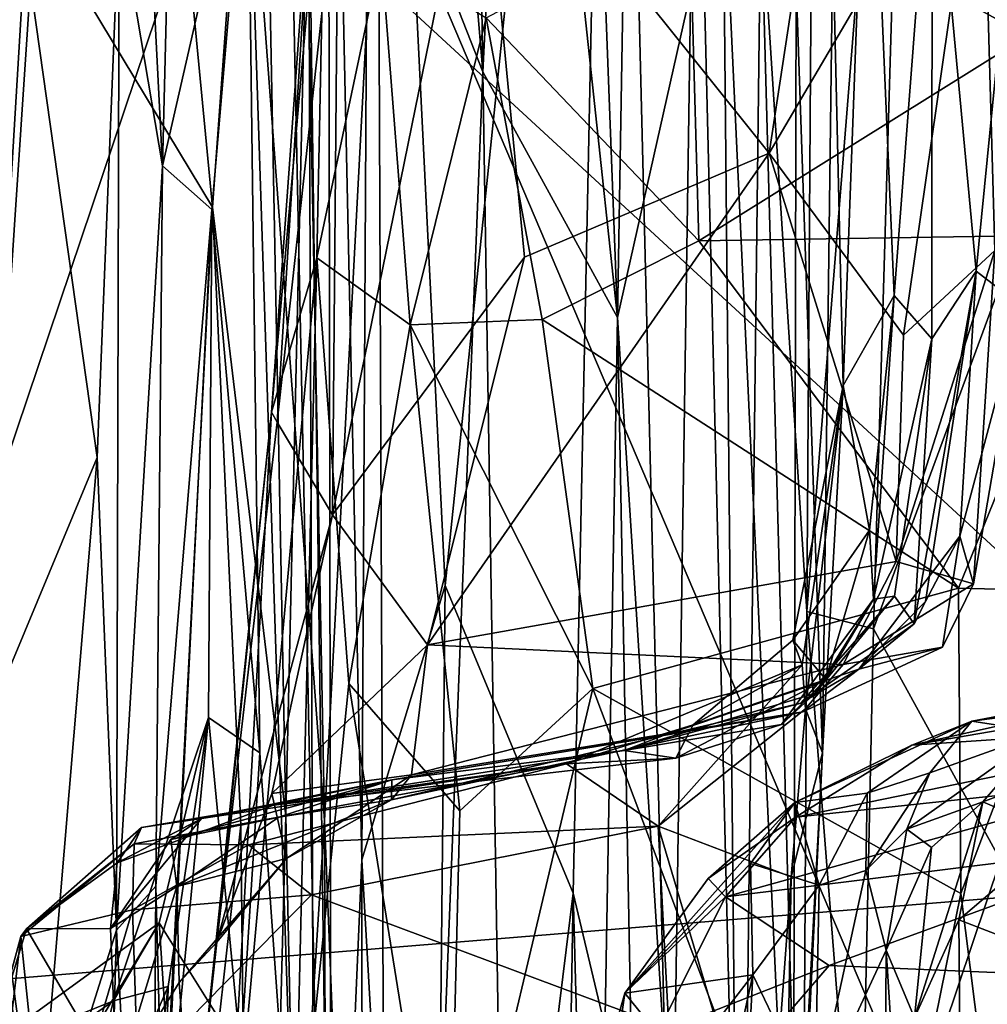
# Model space of a CAD drawing. Extents: x -29.2 to -21.35, y 25.87 to 33.43.
# Drawn here: x -28.5 to -27.93, y 31.71 to 32.3 of the extents above; entities that cross this region are included whole.
import ezdxf

# ---------------------------------------------------------------- set-up
doc = ezdxf.new("R2010")
doc.units = 0
doc.header["$MEASUREMENT"] = 0
doc.layers.add('1', color=7, linetype='CONTINUOUS')

msp = doc.modelspace()

# ---------------------------------------------------------------- linework, layer by layer
at = {"layer": '1'}
for points in [[(-27.941128, 33.070763, -42.513641), (-27.972569, 32.72699, -42.526886), (-27.878386, 32.25555, -42.504749)], [(-27.750187, 32.884911, -42.486713), (-27.941128, 33.070763, -42.513641), (-27.878386, 32.25555, -42.504749)], [(-28.737186, 33.050949, -46.534454), (-28.481833, 32.498295, -46.549198), (-28.762793, 32.222713, -46.524967)], [(-28.028023, 33.021107, -42.56604), (-28.062357, 32.368484, -42.614502), (-28.035322, 31.94676, -42.55806)], [(-27.972569, 32.72699, -42.526886), (-28.028023, 33.021107, -42.56604), (-28.035322, 31.94676, -42.55806)], [(-28.248913, 31.962057, -43.074265), (-28.149611, 32.919533, -42.909386), (-28.292315, 32.840405, -43.157997)], [(-28.173241, 31.780396, -42.952896), (-28.149611, 32.919533, -42.909386), (-28.248913, 31.962057, -43.074265)], [(-28.149611, 32.919533, -42.909386), (-28.173241, 31.780396, -42.952896), (-28.115307, 31.537203, -42.841797)], [(-28.10074, 32.519123, -42.773083), (-28.149611, 32.919533, -42.909386), (-28.115307, 31.537203, -42.841797)], [(-28.535582, 32.869087, -10.51589), (-28.572136, 31.845888, -10.519978), (-28.343054, 32.526001, -10.507765)], [(-28.298122, 31.800001, -43.169357), (-28.292315, 32.840405, -43.157997), (-28.318127, 32.723442, -43.316933)], [(-28.292315, 32.840405, -43.157997), (-28.298122, 31.800001, -43.169357), (-28.248913, 31.962057, -43.074265)], [(-28.329603, 32.408676, -43.484257), (-28.31599, 31.386671, -43.289192), (-28.318127, 32.723442, -43.316933)], [(-28.31599, 31.386671, -43.289192), (-28.298122, 31.800001, -43.169357), (-28.318127, 32.723442, -43.316933)], [(-28.233973, 32.724762, -20.650709), (-28.226593, 32.265491, -20.319487), (-28.264078, 32.709175, -19.309813)], [(-28.206173, 32.670246, -21.274563), (-28.226593, 32.265491, -20.319487), (-28.233973, 32.724762, -20.650709)], [(-28.035322, 31.94676, -42.55806), (-27.995813, 31.936552, -42.525856), (-27.972569, 32.72699, -42.526886)], [(-27.995813, 31.936552, -42.525856), (-27.878386, 32.25555, -42.504749), (-27.972569, 32.72699, -42.526886)], [(-28.403122, 32.715797, -15.366192), (-28.415825, 32.209965, -14.839708), (-28.438274, 32.649891, -14.740623)], [(-28.415825, 32.209965, -14.839708), (-28.403122, 32.715797, -15.366192), (-28.365608, 32.430149, -16.234236)], [(-28.169458, 32.711765, -22.560505), (-28.147144, 32.120476, -22.590446), (-28.206173, 32.670246, -21.274563)], [(-28.137846, 32.666321, -23.168957), (-28.147144, 32.120476, -22.590446), (-28.169458, 32.711765, -22.560505)], [(-28.264078, 32.709175, -19.309813), (-28.226593, 32.265491, -20.319487), (-28.288343, 32.422756, -18.493475)], [(-28.206173, 32.670246, -21.274563), (-28.147144, 32.120476, -22.590446), (-28.226593, 32.265491, -20.319487)], [(-28.137846, 32.666321, -23.168957), (-28.084955, 32.397385, -24.516472), (-28.147144, 32.120476, -22.590446)], [(-28.441376, 32.361385, -14.608538), (-28.438274, 32.649891, -14.740623), (-28.415825, 32.209965, -14.839708)], [(-28.357607, 32.580418, -43.638252), (-28.42017, 32.53912, -43.704632), (-28.386181, 32.185577, -43.685997)], [(-28.342972, 31.826063, -43.608772), (-28.357607, 32.580418, -43.638252), (-28.386181, 32.185577, -43.685997)], [(-28.329603, 32.408676, -43.484257), (-28.357607, 32.580418, -43.638252), (-28.342972, 31.826063, -43.608772)], [(-28.42017, 32.53912, -43.704632), (-28.617575, 32.568695, -43.815472), (-28.386181, 32.185577, -43.685997)], [(-28.436363, 31.224123, -43.710247), (-28.617575, 32.568695, -43.815472), (-28.603409, 31.791586, -43.807533)], [(-28.386181, 32.185577, -43.685997), (-28.617575, 32.568695, -43.815472), (-28.436363, 31.224123, -43.710247)], [(-27.718201, 31.794481, -46.554211), (-28.481833, 32.498295, -46.549198), (-27.361137, 32.565334, -46.557148)], [(-28.00532, 32.560104, -30.202812), (-28.228474, 32.431152, -30.078054), (-28.057472, 32.217533, -29.676422)], [(-27.931948, 32.431179, -29.93314), (-28.00532, 32.560104, -30.202812), (-28.057472, 32.217533, -29.676422)], [(-28.314449, 31.164497, -10.509789), (-28.343054, 32.526001, -10.507765), (-28.572136, 31.845888, -10.519978)], [(-28.343054, 32.526001, -10.507765), (-27.574638, 32.10651, -10.504192), (-27.879059, 32.46093, -10.500473)], [(-28.343054, 32.526001, -10.507765), (-27.677507, 30.959997, -10.507788), (-27.574638, 32.10651, -10.504192)], [(-27.677507, 30.959997, -10.507788), (-28.343054, 32.526001, -10.507765), (-28.314449, 31.164497, -10.509789)], [(-28.10074, 32.519123, -42.773083), (-28.115307, 31.537203, -42.841797), (-28.073896, 31.416452, -42.713276)], [(-28.073896, 31.416452, -42.713276), (-28.062357, 32.368484, -42.614502), (-28.10074, 32.519123, -42.773083)], [(-28.762793, 32.222713, -46.524967), (-28.481833, 32.498295, -46.549198), (-28.533064, 31.727551, -46.541809)], [(-28.481833, 32.498295, -46.549198), (-27.718201, 31.794481, -46.554211), (-28.533064, 31.727551, -46.541809)], [(-28.333038, 32.500404, -17.26453), (-28.320078, 31.823322, -17.480839), (-28.365608, 32.430149, -16.234236)], [(-28.333038, 32.500404, -17.26453), (-28.288343, 32.422756, -18.493475), (-28.320078, 31.823322, -17.480839)], [(-28.019995, 32.342396, -26.396881), (-27.998886, 32.487103, -27.013163), (-28.013865, 32.080315, -26.750006)], [(-28.013865, 32.080315, -26.750006), (-27.998886, 32.487103, -27.013163), (-27.983761, 32.133312, -27.379055)], [(-27.983761, 32.133312, -27.379055), (-27.998886, 32.487103, -27.013163), (-27.961201, 32.426373, -27.873901)], [(-27.89168, 32.295116, -30.629757), (-28.104479, 32.361233, -30.728344), (-27.934254, 32.465244, -30.992954)], [(-27.934254, 32.465244, -30.992954), (-27.856009, 32.453285, -31.032669), (-27.89168, 32.295116, -30.629757)], [(-28.348015, 32.058514, -29.643322), (-28.324207, 32.439224, -30.290094), (-28.351372, 32.064438, -29.884178)], [(-28.318954, 32.433296, -30.461882), (-28.351372, 32.064438, -29.884178), (-28.324207, 32.439224, -30.290094)], [(-28.312111, 32.388622, -30.100536), (-28.324207, 32.439224, -30.290094), (-28.348015, 32.058514, -29.643322)], [(-27.935274, 32.147705, -28.458254), (-27.961201, 32.426373, -27.873901), (-27.906055, 32.442924, -29.082098)], [(-27.906055, 32.442924, -29.082098), (-27.908613, 32.12727, -29.154633), (-27.935274, 32.147705, -28.458254)], [(-28.324619, 32.155628, -30.160591), (-28.351372, 32.064438, -29.884178), (-28.318954, 32.433296, -30.461882)], [(-28.318954, 32.433296, -30.461882), (-28.286736, 32.335575, -30.508924), (-28.324619, 32.155628, -30.160591)], [(-28.415825, 32.209965, -14.839708), (-28.365608, 32.430149, -16.234236), (-28.386683, 32.184193, -15.627975)], [(-28.365608, 32.430149, -16.234236), (-28.358288, 31.863232, -16.531162), (-28.386683, 32.184193, -15.627975)], [(-28.320078, 31.823322, -17.480839), (-28.33692, 31.56205, -17.120358), (-28.365608, 32.430149, -16.234236)], [(-28.358288, 31.863232, -16.531162), (-28.365608, 32.430149, -16.234236), (-28.33692, 31.56205, -17.120358)], [(-28.202021, 32.15601, -29.623535), (-28.228474, 32.431152, -30.078054), (-28.31538, 32.003895, -29.464409)], [(-28.312111, 32.388622, -30.100536), (-28.31538, 32.003895, -29.464409), (-28.228474, 32.431152, -30.078054)], [(-28.057472, 32.217533, -29.676422), (-28.228474, 32.431152, -30.078054), (-28.202021, 32.15601, -29.623535)], [(-27.978104, 32.109879, -29.476606), (-27.931948, 32.431179, -29.93314), (-28.057472, 32.217533, -29.676422)], [(-27.978104, 32.109879, -29.476606), (-27.924191, 32.160057, -29.467163), (-27.931948, 32.431179, -29.93314)], [(-27.902674, 32.340115, -29.68277), (-27.931948, 32.431179, -29.93314), (-27.924191, 32.160057, -29.467163)], [(-28.320078, 31.823322, -17.480839), (-28.288343, 32.422756, -18.493475), (-28.281963, 30.86536, -18.206497)], [(-28.288343, 32.422756, -18.493475), (-28.226593, 32.265491, -20.319487), (-28.281963, 30.86536, -18.206497)], [(-27.961504, 32.107788, -27.935223), (-27.983761, 32.133312, -27.379055), (-27.961201, 32.426373, -27.873901)], [(-27.961201, 32.426373, -27.873901), (-27.935274, 32.147705, -28.458254), (-27.961504, 32.107788, -27.935223)], [(-28.342972, 31.826063, -43.608772), (-28.32408, 30.955032, -43.47464), (-28.329603, 32.408676, -43.484257)], [(-28.329603, 32.408676, -43.484257), (-28.32408, 30.955032, -43.47464), (-28.31599, 31.386671, -43.289192)], [(-28.084955, 32.397385, -24.516472), (-28.070526, 30.924046, -24.278809), (-28.147144, 32.120476, -22.590446)], [(-28.043245, 31.508741, -25.416149), (-28.070526, 30.924046, -24.278809), (-28.084955, 32.397385, -24.516472)], [(-28.041536, 32.317921, -25.713852), (-28.043245, 31.508741, -25.416149), (-28.084955, 32.397385, -24.516472)], [(-28.348015, 32.058514, -29.643322), (-28.31538, 32.003895, -29.464409), (-28.312111, 32.388622, -30.100536)], [(-28.617937, 32.375698, -14.49412), (-28.496874, 32.339512, -14.528645), (-28.525541, 31.86714, -14.500013)], [(-28.073896, 31.416452, -42.713276), (-28.03801, 31.478079, -42.596714), (-28.062357, 32.368484, -42.614502)], [(-28.062357, 32.368484, -42.614502), (-28.03801, 31.478079, -42.596714), (-28.035322, 31.94676, -42.55806)], [(-28.454437, 32.03767, -14.542486), (-28.496874, 32.339512, -14.528645), (-28.441376, 32.361385, -14.608538)], [(-28.44294, 31.75856, -14.580612), (-28.454437, 32.03767, -14.542486), (-28.441376, 32.361385, -14.608538)], [(-28.44294, 31.75856, -14.580612), (-28.441376, 32.361385, -14.608538), (-28.415825, 32.209965, -14.839708)], [(-28.224644, 32.297489, -30.549316), (-28.104479, 32.361233, -30.728344), (-28.099119, 32.165676, -30.36521)], [(-28.099119, 32.165676, -30.36521), (-28.104479, 32.361233, -30.728344), (-27.89168, 32.295116, -30.629757)], [(-28.496874, 32.339512, -14.528645), (-28.454437, 32.03767, -14.542486), (-28.525541, 31.86714, -14.500013)], [(-28.041536, 32.317921, -25.713852), (-28.019995, 32.342396, -26.396881), (-28.025925, 31.863285, -26.056356)], [(-28.019995, 32.342396, -26.396881), (-28.013865, 32.080315, -26.750006), (-28.025925, 31.863285, -26.056356)], [(-28.286736, 32.335575, -30.508924), (-28.26963, 32.1161, -30.214354), (-28.324619, 32.155628, -30.160591)], [(-28.224644, 32.297489, -30.549316), (-28.26963, 32.1161, -30.214354), (-28.286736, 32.335575, -30.508924)], [(-28.025925, 31.863285, -26.056356), (-28.043245, 31.508741, -25.416149), (-28.041536, 32.317921, -25.713852)], [(-28.224644, 32.297489, -30.549316), (-28.191511, 32.119141, -30.276979), (-28.26963, 32.1161, -30.214354)], [(-28.191511, 32.119141, -30.276979), (-28.224644, 32.297489, -30.549316), (-28.099119, 32.165676, -30.36521)], [(-27.89168, 32.295116, -30.629757), (-27.860767, 32.169506, -30.441381), (-28.099119, 32.165676, -30.36521)], [(-28.281963, 30.86536, -18.206497), (-28.226593, 32.265491, -20.319487), (-28.187361, 29.83448, -20.25745)], [(-28.226593, 32.265491, -20.319487), (-28.147144, 32.120476, -22.590446), (-28.187361, 29.83448, -20.25745)], [(-27.920961, 31.799917, -42.495289), (-27.878386, 32.25555, -42.504749), (-27.995813, 31.936552, -42.525856)], [(-27.982521, 31.97633, -29.293753), (-28.057472, 32.217533, -29.676422), (-28.259199, 31.927, -29.316566)], [(-28.202021, 32.15601, -29.623535), (-28.259199, 31.927, -29.316566), (-28.057472, 32.217533, -29.676422)], [(-28.057472, 32.217533, -29.676422), (-27.982521, 31.97633, -29.293753), (-27.978104, 32.109879, -29.476606)], [(-28.415825, 32.209965, -14.839708), (-28.419737, 31.784512, -14.724369), (-28.44294, 31.75856, -14.580612)], [(-28.386683, 32.184193, -15.627975), (-28.419737, 31.784512, -14.724369), (-28.415825, 32.209965, -14.839708)], [(-28.436363, 31.224123, -43.710247), (-28.369509, 31.820599, -43.661972), (-28.386181, 32.185577, -43.685997)], [(-28.386683, 32.184193, -15.627975), (-28.415277, 31.612188, -14.936134), (-28.419737, 31.784512, -14.724369)], [(-28.415277, 31.612188, -14.936134), (-28.386683, 32.184193, -15.627975), (-28.388567, 31.884104, -15.894569)], [(-28.386683, 32.184193, -15.627975), (-28.358288, 31.863232, -16.531162), (-28.388567, 31.884104, -15.894569)], [(-28.386181, 32.185577, -43.685997), (-28.369509, 31.820599, -43.661972), (-28.342972, 31.826063, -43.608772)], [(-27.945696, 31.960472, -30.079676), (-28.191511, 32.119141, -30.276979), (-28.099119, 32.165676, -30.36521)], [(-27.945696, 31.960472, -30.079676), (-28.099119, 32.165676, -30.36521), (-27.860767, 32.169506, -30.441381)], [(-27.860767, 32.169506, -30.441381), (-27.876301, 31.958755, -30.12771), (-27.945696, 31.960472, -30.079676)], [(-27.924191, 32.160057, -29.467163), (-27.982521, 31.97633, -29.293753), (-27.936777, 31.963078, -29.061325)], [(-27.978104, 32.109879, -29.476606), (-27.982521, 31.97633, -29.293753), (-27.924191, 32.160057, -29.467163)], [(-27.936777, 31.963078, -29.061325), (-27.908613, 32.12727, -29.154633), (-27.924191, 32.160057, -29.467163)], [(-28.338463, 31.58227, -29.465652), (-28.380476, 31.540697, -29.248812), (-28.324619, 32.155628, -30.160591)], [(-28.324619, 32.155628, -30.160591), (-28.380476, 31.540697, -29.248812), (-28.351372, 32.064438, -29.884178)], [(-28.305796, 31.904278, -29.910658), (-28.338463, 31.58227, -29.465652), (-28.324619, 32.155628, -30.160591)], [(-28.26963, 32.1161, -30.214354), (-28.305796, 31.904278, -29.910658), (-28.324619, 32.155628, -30.160591)], [(-28.31538, 32.003895, -29.464409), (-28.259199, 31.927, -29.316566), (-28.202021, 32.15601, -29.623535)], [(-27.961504, 32.107788, -27.935223), (-27.935274, 32.147705, -28.458254), (-27.971952, 31.939486, -28.124216)], [(-27.965267, 31.952576, -28.390802), (-27.971952, 31.939486, -28.124216), (-27.935274, 32.147705, -28.458254)], [(-27.965267, 31.952576, -28.390802), (-27.935274, 32.147705, -28.458254), (-27.944836, 31.991165, -28.553169)], [(-27.908613, 32.12727, -29.154633), (-27.944836, 31.991165, -28.553169), (-27.935274, 32.147705, -28.458254)], [(-27.998287, 31.994854, -27.184498), (-28.013865, 32.080315, -26.750006), (-27.983761, 32.133312, -27.379055)], [(-27.983761, 32.133312, -27.379055), (-27.995798, 31.954144, -27.602079), (-27.998287, 31.994854, -27.184498)], [(-27.961504, 32.107788, -27.935223), (-27.995798, 31.954144, -27.602079), (-27.983761, 32.133312, -27.379055)], [(-27.944836, 31.991165, -28.553169), (-27.908613, 32.12727, -29.154633), (-27.936777, 31.963078, -29.061325)], [(-28.26963, 32.1161, -30.214354), (-28.191511, 32.119141, -30.276979), (-28.161558, 31.901379, -29.968794)], [(-27.945696, 31.960472, -30.079676), (-28.161558, 31.901379, -29.968794), (-28.191511, 32.119141, -30.276979)], [(-28.147144, 32.120476, -22.590446), (-28.108017, 30.055086, -22.755812), (-28.187361, 29.83448, -20.25745)], [(-28.070526, 30.924046, -24.278809), (-28.108017, 30.055086, -22.755812), (-28.147144, 32.120476, -22.590446)], [(-28.240177, 31.828966, -29.858944), (-28.305796, 31.904278, -29.910658), (-28.26963, 32.1161, -30.214354)], [(-28.161558, 31.901379, -29.968794), (-28.240177, 31.828966, -29.858944), (-28.26963, 32.1161, -30.214354)], [(-27.983578, 31.955908, -27.963257), (-27.995798, 31.954144, -27.602079), (-27.961504, 32.107788, -27.935223)], [(-27.961504, 32.107788, -27.935223), (-27.971952, 31.939486, -28.124216), (-27.983578, 31.955908, -27.963257)], [(-28.043449, 31.929878, -26.872738), (-28.013865, 32.080315, -26.750006), (-27.998287, 31.994854, -27.184498)], [(-28.038052, 31.915182, -26.471954), (-28.013865, 32.080315, -26.750006), (-28.043449, 31.929878, -26.872738)], [(-28.013865, 32.080315, -26.750006), (-28.038052, 31.915182, -26.471954), (-28.036028, 31.88929, -26.276464)], [(-28.036028, 31.88929, -26.276464), (-28.025925, 31.863285, -26.056356), (-28.013865, 32.080315, -26.750006)], [(-28.398069, 31.619562, -29.075003), (-28.351372, 32.064438, -29.884178), (-28.380476, 31.540697, -29.248812)], [(-28.383701, 31.751513, -29.198246), (-28.351372, 32.064438, -29.884178), (-28.398069, 31.619562, -29.075003)], [(-28.383701, 31.751513, -29.198246), (-28.348015, 32.058514, -29.643322), (-28.351372, 32.064438, -29.884178)], [(-28.31538, 32.003895, -29.464409), (-28.348015, 32.058514, -29.643322), (-28.383701, 31.751513, -29.198246)], [(-28.454437, 32.03767, -14.542486), (-28.490469, 31.607994, -14.522499), (-28.525541, 31.86714, -14.500013)], [(-28.44294, 31.75856, -14.580612), (-28.490469, 31.607994, -14.522499), (-28.454437, 32.03767, -14.542486)], [(-28.383701, 31.751513, -29.198246), (-28.351234, 31.839363, -29.24836), (-28.31538, 32.003895, -29.464409)], [(-28.351234, 31.839363, -29.24836), (-28.259199, 31.927, -29.316566), (-28.31538, 32.003895, -29.464409)], [(-28.024099, 31.906578, -27.172852), (-28.043449, 31.929878, -26.872738), (-27.998287, 31.994854, -27.184498)], [(-28.024099, 31.906578, -27.172852), (-27.998287, 31.994854, -27.184498), (-27.995798, 31.954144, -27.602079)], [(-27.944836, 31.991165, -28.553169), (-28.004541, 31.912638, -28.468082), (-27.965267, 31.952576, -28.390802)], [(-27.95508, 31.925661, -28.933062), (-28.004541, 31.912638, -28.468082), (-27.944836, 31.991165, -28.553169)], [(-27.95508, 31.925661, -28.933062), (-27.944836, 31.991165, -28.553169), (-27.936777, 31.963078, -29.061325)], [(-27.982521, 31.97633, -29.293753), (-28.259199, 31.927, -29.316566), (-28.013784, 31.915472, -29.190067)], [(-27.982521, 31.97633, -29.293753), (-28.013784, 31.915472, -29.190067), (-27.936777, 31.963078, -29.061325)], [(-28.248913, 31.962057, -43.074265), (-28.298122, 31.800001, -43.169357), (-28.25765, 31.096605, -43.081314)], [(-28.25765, 31.096605, -43.081314), (-28.173241, 31.780396, -42.952896), (-28.248913, 31.962057, -43.074265)], [(-27.95508, 31.925661, -28.933062), (-27.936777, 31.963078, -29.061325), (-28.013784, 31.915472, -29.190067)], [(-28.161558, 31.901379, -29.968794), (-27.945696, 31.960472, -30.079676), (-27.944246, 31.780268, -29.851631)], [(-28.038836, 31.892563, -28.11467), (-27.983578, 31.955908, -27.963257), (-27.971952, 31.939486, -28.124216)], [(-28.030436, 31.898338, -27.716328), (-27.983578, 31.955908, -27.963257), (-28.038836, 31.892563, -28.11467)], [(-28.030436, 31.898338, -27.716328), (-27.995798, 31.954144, -27.602079), (-27.983578, 31.955908, -27.963257)], [(-27.876301, 31.958755, -30.12771), (-27.944246, 31.780268, -29.851631), (-27.945696, 31.960472, -30.079676)], [(-27.908285, 31.494473, -29.556076), (-27.944246, 31.780268, -29.851631), (-27.876301, 31.958755, -30.12771)], [(-28.024099, 31.906578, -27.172852), (-27.995798, 31.954144, -27.602079), (-28.050213, 31.879971, -27.507275)], [(-27.995798, 31.954144, -27.602079), (-28.030436, 31.898338, -27.716328), (-28.050213, 31.879971, -27.507275)], [(-27.971952, 31.939486, -28.124216), (-27.965267, 31.952576, -28.390802), (-28.004541, 31.912638, -28.468082)], [(-28.004093, 31.552021, -42.537643), (-28.035322, 31.94676, -42.55806), (-28.03801, 31.478079, -42.596714)], [(-28.035322, 31.94676, -42.55806), (-28.004093, 31.552021, -42.537643), (-27.995813, 31.936552, -42.525856)], [(-28.038836, 31.892563, -28.11467), (-27.971952, 31.939486, -28.124216), (-28.004541, 31.912638, -28.468082)], [(-27.995813, 31.936552, -42.525856), (-28.004093, 31.552021, -42.537643), (-27.920961, 31.799917, -42.495289)], [(-28.259199, 31.927, -29.316566), (-28.351234, 31.839363, -29.24836), (-28.268776, 31.850271, -29.140446)], [(-28.013784, 31.915472, -29.190067), (-28.259199, 31.927, -29.316566), (-28.268776, 31.850271, -29.140446)], [(-28.043449, 31.929878, -26.872738), (-28.024099, 31.906578, -27.172852), (-28.1024, 31.879904, -26.802372)], [(-28.038052, 31.915182, -26.471954), (-28.043449, 31.929878, -26.872738), (-28.1024, 31.879904, -26.802372)], [(-27.95508, 31.925661, -28.933062), (-28.013784, 31.915472, -29.190067), (-28.037685, 31.887522, -28.943615)], [(-28.004541, 31.912638, -28.468082), (-27.95508, 31.925661, -28.933062), (-28.037685, 31.887522, -28.943615)], [(-28.268776, 31.850271, -29.140446), (-28.037685, 31.887522, -28.943615), (-28.013784, 31.915472, -29.190067)], [(-28.177177, 31.856728, -26.576561), (-28.122974, 31.819901, -26.279202), (-28.038052, 31.915182, -26.471954)], [(-28.038052, 31.915182, -26.471954), (-28.1024, 31.879904, -26.802372), (-28.177177, 31.856728, -26.576561)], [(-28.036028, 31.88929, -26.276464), (-28.038052, 31.915182, -26.471954), (-28.122974, 31.819901, -26.279202)], [(-27.745329, 31.918684, -35.5443), (-27.937714, 31.882021, -35.844395), (-27.973267, 31.867752, -34.866726)], [(-27.745329, 31.918684, -35.5443), (-27.973267, 31.867752, -34.866726), (-27.793161, 31.898771, -34.988457)], [(-27.745329, 31.918684, -35.5443), (-27.720322, 31.910782, -36.539616), (-27.937714, 31.882021, -35.844395)], [(-28.038836, 31.892563, -28.11467), (-28.004541, 31.912638, -28.468082), (-28.119854, 31.873524, -28.465502)], [(-28.037685, 31.887522, -28.943615), (-28.119854, 31.873524, -28.465502), (-28.004541, 31.912638, -28.468082)], [(-27.937714, 31.882021, -35.844395), (-27.720322, 31.910782, -36.539616), (-27.895716, 31.875568, -36.64716)], [(-28.338463, 31.58227, -29.465652), (-28.305796, 31.904278, -29.910658), (-28.247316, 31.539774, -29.508963)], [(-28.247316, 31.539774, -29.508963), (-28.305796, 31.904278, -29.910658), (-28.240177, 31.828966, -29.858944)], [(-28.112629, 31.860209, -27.301838), (-28.024099, 31.906578, -27.172852), (-28.050213, 31.879971, -27.507275)], [(-28.024099, 31.906578, -27.172852), (-28.112629, 31.860209, -27.301838), (-28.1024, 31.879904, -26.802372)], [(-28.161558, 31.901379, -29.968794), (-28.004433, 31.483974, -29.485592), (-28.247316, 31.539774, -29.508963)], [(-28.161558, 31.901379, -29.968794), (-28.247316, 31.539774, -29.508963), (-28.240177, 31.828966, -29.858944)], [(-28.004433, 31.483974, -29.485592), (-28.161558, 31.901379, -29.968794), (-27.944246, 31.780268, -29.851631)], [(-28.050213, 31.879971, -27.507275), (-28.030436, 31.898338, -27.716328), (-28.143198, 31.864666, -27.733604)], [(-28.030436, 31.898338, -27.716328), (-28.038836, 31.892563, -28.11467), (-28.143198, 31.864666, -27.733604)], [(-27.765696, 31.881838, -34.399681), (-27.793161, 31.898771, -34.988457), (-27.973267, 31.867752, -34.866726)], [(-28.143198, 31.864666, -27.733604), (-28.038836, 31.892563, -28.11467), (-28.119854, 31.873524, -28.465502)], [(-28.119854, 31.873524, -28.465502), (-28.037685, 31.887522, -28.943615), (-28.280592, 31.83552, -28.943417)], [(-28.280592, 31.83552, -28.943417), (-28.037685, 31.887522, -28.943615), (-28.268776, 31.850271, -29.140446)], [(-28.044489, 31.790127, -26.119743), (-28.036028, 31.88929, -26.276464), (-28.122974, 31.819901, -26.279202)], [(-28.036028, 31.88929, -26.276464), (-28.044489, 31.790127, -26.119743), (-28.025925, 31.863285, -26.056356)], [(-28.444681, 31.716908, -15.740686), (-28.388567, 31.884104, -15.894569), (-28.417753, 31.762854, -16.076244)], [(-28.444681, 31.716908, -15.740686), (-28.412531, 31.725241, -15.577599), (-28.388567, 31.884104, -15.894569)], [(-28.388567, 31.884104, -15.894569), (-28.369602, 31.68564, -16.663395), (-28.417753, 31.762854, -16.076244)], [(-28.415277, 31.612188, -14.936134), (-28.388567, 31.884104, -15.894569), (-28.412531, 31.725241, -15.577599)], [(-28.358288, 31.863232, -16.531162), (-28.369602, 31.68564, -16.663395), (-28.388567, 31.884104, -15.894569)], [(-28.112629, 31.860209, -27.301838), (-28.050213, 31.879971, -27.507275), (-28.143198, 31.864666, -27.733604)], [(-27.937714, 31.882021, -35.844395), (-27.999689, 31.839499, -35.98856), (-28.042278, 31.833914, -35.082932)], [(-28.042278, 31.833914, -35.082932), (-27.973267, 31.867752, -34.866726), (-27.937714, 31.882021, -35.844395)], [(-28.04199, 31.825274, -34.120014), (-27.833969, 31.847521, -33.962029), (-27.765696, 31.881838, -34.399681)], [(-27.765696, 31.881838, -34.399681), (-27.973267, 31.867752, -34.866726), (-28.04199, 31.825274, -34.120014)], [(-27.937714, 31.882021, -35.844395), (-27.962566, 31.851498, -36.529465), (-27.999689, 31.839499, -35.98856)], [(-27.937714, 31.882021, -35.844395), (-27.895716, 31.875568, -36.64716), (-27.962566, 31.851498, -36.529465)], [(-28.1024, 31.879904, -26.802372), (-28.112629, 31.860209, -27.301838), (-28.177177, 31.856728, -26.576561)], [(-27.962566, 31.851498, -36.529465), (-27.895716, 31.875568, -36.64716), (-27.976145, 31.818163, -36.87468)], [(-27.931355, 31.834278, -37.441525), (-27.976145, 31.818163, -36.87468), (-27.895716, 31.875568, -36.64716)], [(-27.931355, 31.834278, -37.441525), (-27.895716, 31.875568, -36.64716), (-27.870056, 31.857458, -37.544754)], [(-28.119854, 31.873524, -28.465502), (-28.280592, 31.83552, -28.943417), (-28.280378, 31.847273, -28.045338)], [(-28.119854, 31.873524, -28.465502), (-28.280378, 31.847273, -28.045338), (-28.143198, 31.864666, -27.733604)], [(-28.490469, 31.607994, -14.522499), (-28.54631, 31.40814, -14.514109), (-28.525541, 31.86714, -14.500013)], [(-28.33692, 31.56205, -17.120358), (-28.369602, 31.68564, -16.663395), (-28.358288, 31.863232, -16.531162)], [(-28.350164, 31.83231, -27.260473), (-28.143198, 31.864666, -27.733604), (-28.280378, 31.847273, -28.045338)], [(-28.143198, 31.864666, -27.733604), (-28.350164, 31.83231, -27.260473), (-28.112629, 31.860209, -27.301838)], [(-28.051872, 31.382746, -25.670845), (-28.043245, 31.508741, -25.416149), (-28.025925, 31.863285, -26.056356)], [(-28.051872, 31.382746, -25.670845), (-28.025925, 31.863285, -26.056356), (-28.044489, 31.790127, -26.119743)], [(-28.04199, 31.825274, -34.120014), (-27.973267, 31.867752, -34.866726), (-28.042278, 31.833914, -35.082932)], [(-28.365093, 31.808964, -26.43264), (-28.177177, 31.856728, -26.576561), (-28.432623, 31.809475, -26.594616)], [(-28.432623, 31.809475, -26.594616), (-28.177177, 31.856728, -26.576561), (-28.428194, 31.819283, -26.880127)], [(-28.428194, 31.819283, -26.880127), (-28.177177, 31.856728, -26.576561), (-28.350164, 31.83231, -27.260473)], [(-28.365093, 31.808964, -26.43264), (-28.122974, 31.819901, -26.279202), (-28.177177, 31.856728, -26.576561)], [(-28.112629, 31.860209, -27.301838), (-28.350164, 31.83231, -27.260473), (-28.177177, 31.856728, -26.576561)], [(-27.886276, 31.814978, -38.182693), (-27.931355, 31.834278, -37.441525), (-27.870056, 31.857458, -37.544754)], [(-28.00037, 31.793806, -36.559193), (-27.962566, 31.851498, -36.529465), (-27.976145, 31.818163, -36.87468)], [(-28.00037, 31.793806, -36.559193), (-27.999689, 31.839499, -35.98856), (-27.962566, 31.851498, -36.529465)], [(-28.51071, 30.932083, -10.516726), (-28.314449, 31.164497, -10.509789), (-28.572136, 31.845888, -10.519978)], [(-28.4109, 31.81216, -27.912025), (-28.392838, 31.824585, -27.514648), (-28.280378, 31.847273, -28.045338)], [(-28.347054, 31.82539, -28.24922), (-28.4109, 31.81216, -27.912025), (-28.280378, 31.847273, -28.045338)], [(-28.350164, 31.83231, -27.260473), (-28.280378, 31.847273, -28.045338), (-28.392838, 31.824585, -27.514648)], [(-28.342562, 31.800869, -29.04077), (-28.268776, 31.850271, -29.140446), (-28.351234, 31.839363, -29.24836)], [(-28.280378, 31.847273, -28.045338), (-28.280592, 31.83552, -28.943417), (-28.347054, 31.82539, -28.24922)], [(-28.268776, 31.850271, -29.140446), (-28.342562, 31.800869, -29.04077), (-28.280592, 31.83552, -28.943417)], [(-28.04199, 31.825274, -34.120014), (-28.083235, 31.778175, -33.573563), (-27.833969, 31.847521, -33.962029)], [(-28.083235, 31.778175, -33.573563), (-27.822292, 31.810667, -33.499634), (-27.833969, 31.847521, -33.962029)], [(-28.342562, 31.800869, -29.04077), (-28.351234, 31.839363, -29.24836), (-28.383701, 31.751513, -29.198246)], [(-28.02791, 31.785091, -35.92585), (-28.042278, 31.833914, -35.082932), (-27.999689, 31.839499, -35.98856)], [(-28.02791, 31.785091, -35.92585), (-27.999689, 31.839499, -35.98856), (-28.00037, 31.793806, -36.559193)], [(-28.407415, 31.784277, -28.226324), (-28.347054, 31.82539, -28.24922), (-28.280592, 31.83552, -28.943417)], [(-28.280592, 31.83552, -28.943417), (-28.342562, 31.800869, -29.04077), (-28.407415, 31.784277, -28.226324)], [(-28.142744, 31.721424, -33.564388), (-28.093529, 31.789164, -33.986626), (-28.042278, 31.833914, -35.082932)], [(-28.142744, 31.721424, -33.564388), (-28.042278, 31.833914, -35.082932), (-28.068537, 31.79784, -35.061981)], [(-28.042278, 31.833914, -35.082932), (-28.093529, 31.789164, -33.986626), (-28.04199, 31.825274, -34.120014)], [(-28.042278, 31.833914, -35.082932), (-28.02791, 31.785091, -35.92585), (-28.068537, 31.79784, -35.061981)], [(-27.961653, 31.80731, -37.282227), (-27.976145, 31.818163, -36.87468), (-27.931355, 31.834278, -37.441525)], [(-27.971632, 31.706873, -38.276569), (-27.931355, 31.834278, -37.441525), (-27.945499, 31.764633, -38.343983)], [(-27.971632, 31.706873, -38.276569), (-27.961653, 31.80731, -37.282227), (-27.931355, 31.834278, -37.441525)], [(-27.886276, 31.814978, -38.182693), (-27.945499, 31.764633, -38.343983), (-27.931355, 31.834278, -37.441525)], [(-28.442621, 31.798248, -27.306358), (-28.350164, 31.83231, -27.260473), (-28.392838, 31.824585, -27.514648)], [(-28.442621, 31.798248, -27.306358), (-28.428194, 31.819283, -26.880127), (-28.350164, 31.83231, -27.260473)], [(-28.392838, 31.824585, -27.514648), (-28.4109, 31.81216, -27.912025), (-28.446491, 31.759611, -27.842611)], [(-28.446491, 31.759611, -27.842611), (-28.442621, 31.798248, -27.306358), (-28.392838, 31.824585, -27.514648)], [(-28.347054, 31.82539, -28.24922), (-28.407415, 31.784277, -28.226324), (-28.4109, 31.81216, -27.912025)], [(-28.342972, 31.826063, -43.608772), (-28.369509, 31.820599, -43.661972), (-28.361877, 31.110209, -43.648106)], [(-28.342972, 31.826063, -43.608772), (-28.361877, 31.110209, -43.648106), (-28.32408, 30.955032, -43.47464)], [(-28.33692, 31.56205, -17.120358), (-28.320078, 31.823322, -17.480839), (-28.318424, 31.194841, -17.519588)], [(-28.318424, 31.194841, -17.519588), (-28.320078, 31.823322, -17.480839), (-28.281963, 30.86536, -18.206497)], [(-28.083235, 31.778175, -33.573563), (-28.04199, 31.825274, -34.120014), (-28.093529, 31.789164, -33.986626)], [(-28.428194, 31.819283, -26.880127), (-28.442621, 31.798248, -27.306358), (-28.496119, 31.759283, -26.848232)], [(-28.428194, 31.819283, -26.880127), (-28.496119, 31.759283, -26.848232), (-28.432623, 31.809475, -26.594616)], [(-28.436363, 31.224123, -43.710247), (-28.361877, 31.110209, -43.648106), (-28.369509, 31.820599, -43.661972)], [(-28.122974, 31.819901, -26.279202), (-28.365093, 31.808964, -26.43264), (-28.327797, 31.779394, -26.295986)], [(-28.327797, 31.779394, -26.295986), (-28.116823, 31.700735, -26.111038), (-28.122974, 31.819901, -26.279202)], [(-28.122974, 31.819901, -26.279202), (-28.116823, 31.700735, -26.111038), (-28.058243, 31.602055, -25.956245)], [(-28.058243, 31.602055, -25.956245), (-28.044489, 31.790127, -26.119743), (-28.122974, 31.819901, -26.279202)], [(-27.98844, 31.746674, -37.134384), (-28.00037, 31.793806, -36.559193), (-27.976145, 31.818163, -36.87468)], [(-27.961653, 31.80731, -37.282227), (-27.98844, 31.746674, -37.134384), (-27.976145, 31.818163, -36.87468)], [(-28.446491, 31.759611, -27.842611), (-28.4109, 31.81216, -27.912025), (-28.407415, 31.784277, -28.226324)], [(-28.083235, 31.778175, -33.573563), (-28.021978, 31.737638, -33.143047), (-27.822292, 31.810667, -33.499634)], [(-28.021978, 31.737638, -33.143047), (-27.863771, 31.730982, -32.960129), (-27.822292, 31.810667, -33.499634)], [(-27.891329, 31.743877, -38.726547), (-27.945499, 31.764633, -38.343983), (-27.886276, 31.814978, -38.182693)], [(-28.433611, 31.770512, -26.331839), (-28.432623, 31.809475, -26.594616), (-28.499533, 31.75478, -26.449574)], [(-28.496119, 31.759283, -26.848232), (-28.499533, 31.75478, -26.449574), (-28.432623, 31.809475, -26.594616)], [(-28.365093, 31.808964, -26.43264), (-28.432623, 31.809475, -26.594616), (-28.433611, 31.770512, -26.331839)], [(-28.327797, 31.779394, -26.295986), (-28.365093, 31.808964, -26.43264), (-28.433611, 31.770512, -26.331839)], [(-27.971632, 31.706873, -38.276569), (-27.98844, 31.746674, -37.134384), (-27.961653, 31.80731, -37.282227)], [(-28.342562, 31.800869, -29.04077), (-28.40591, 31.727707, -28.686592), (-28.407415, 31.784277, -28.226324)], [(-28.342562, 31.800869, -29.04077), (-28.383701, 31.751513, -29.198246), (-28.40591, 31.727707, -28.686592)], [(-28.297033, 30.908377, -43.172096), (-28.298122, 31.800001, -43.169357), (-28.31599, 31.386671, -43.289192)], [(-28.297033, 30.908377, -43.172096), (-28.25765, 31.096605, -43.081314), (-28.298122, 31.800001, -43.169357)], [(-28.004093, 31.552021, -42.537643), (-27.906027, 31.58654, -42.460144), (-27.920961, 31.799917, -42.495289)], [(-28.44212, 30.823059, -46.547493), (-28.533064, 31.727551, -46.541809), (-27.718201, 31.794481, -46.554211)], [(-28.496119, 31.759283, -26.848232), (-28.442621, 31.798248, -27.306358), (-28.446491, 31.759611, -27.842611)], [(-27.718201, 31.794481, -46.554211), (-26.801264, 31.268801, -46.554661), (-28.44212, 30.823059, -46.547493)], [(-28.068537, 31.79784, -35.061981), (-28.067245, 31.732237, -35.377029), (-28.142744, 31.721424, -33.564388)], [(-28.067245, 31.732237, -35.377029), (-28.068537, 31.79784, -35.061981), (-28.02791, 31.785091, -35.92585)], [(-28.02791, 31.785091, -35.92585), (-28.00037, 31.793806, -36.559193), (-28.030605, 31.655752, -36.027092)], [(-28.00037, 31.793806, -36.559193), (-27.98844, 31.746674, -37.134384), (-28.030605, 31.655752, -36.027092)], [(-28.436363, 31.224123, -43.710247), (-28.603409, 31.791586, -43.807533), (-28.58036, 31.062151, -43.78751)], [(-28.083235, 31.778175, -33.573563), (-28.093529, 31.789164, -33.986626), (-28.142744, 31.721424, -33.564388)], [(-28.058243, 31.602055, -25.956245), (-28.051872, 31.382746, -25.670845), (-28.044489, 31.790127, -26.119743)], [(-28.446491, 31.759611, -27.842611), (-28.407415, 31.784277, -28.226324), (-28.442692, 31.667931, -28.162228)], [(-28.44294, 31.75856, -14.580612), (-28.419737, 31.784512, -14.724369), (-28.422407, 31.365103, -14.642073)], [(-28.442692, 31.667931, -28.162228), (-28.407415, 31.784277, -28.226324), (-28.40591, 31.727707, -28.686592)], [(-28.415277, 31.612188, -14.936134), (-28.422407, 31.365103, -14.642073), (-28.419737, 31.784512, -14.724369)], [(-28.067245, 31.732237, -35.377029), (-28.02791, 31.785091, -35.92585), (-28.030605, 31.655752, -36.027092)], [(-28.327797, 31.779394, -26.295986), (-28.433611, 31.770512, -26.331839), (-28.430311, 31.674789, -26.179585)], [(-28.327797, 31.779394, -26.295986), (-28.430311, 31.674789, -26.179585), (-28.116823, 31.700735, -26.111038)], [(-28.25765, 31.096605, -43.081314), (-28.195717, 30.436062, -42.984215), (-28.173241, 31.780396, -42.952896)], [(-28.173241, 31.780396, -42.952896), (-28.195717, 30.436062, -42.984215), (-28.13409, 30.326422, -42.875999)], [(-28.173241, 31.780396, -42.952896), (-28.13409, 30.326422, -42.875999), (-28.115307, 31.537203, -42.841797)], [(-28.123693, 31.697678, -33.038956), (-28.083235, 31.778175, -33.573563), (-28.142744, 31.721424, -33.564388)], [(-28.021978, 31.737638, -33.143047), (-28.083235, 31.778175, -33.573563), (-28.123693, 31.697678, -33.038956)], [(-27.908285, 31.494473, -29.556076), (-28.004433, 31.483974, -29.485592), (-27.944246, 31.780268, -29.851631)], [(-28.483372, 31.600073, -26.156067), (-28.433611, 31.770512, -26.331839), (-28.499533, 31.75478, -26.449574)], [(-28.430311, 31.674789, -26.179585), (-28.433611, 31.770512, -26.331839), (-28.483372, 31.600073, -26.156067)], [(-27.944736, 31.677616, -38.834534), (-27.971632, 31.706873, -38.276569), (-27.945499, 31.764633, -38.343983)], [(-27.945499, 31.764633, -38.343983), (-27.891329, 31.743877, -38.726547), (-27.944736, 31.677616, -38.834534)], [(-28.444681, 31.716908, -15.740686), (-28.417753, 31.762854, -16.076244), (-28.526423, 31.683874, -15.951675)], [(-28.526423, 31.683874, -15.951675), (-28.417753, 31.762854, -16.076244), (-28.453644, 31.70365, -16.224388)], [(-28.517057, 31.690943, -26.664562), (-28.499533, 31.75478, -26.449574), (-28.496119, 31.759283, -26.848232)], [(-28.442692, 31.667931, -28.162228), (-28.517057, 31.690943, -26.664562), (-28.496119, 31.759283, -26.848232)], [(-28.446491, 31.759611, -27.842611), (-28.442692, 31.667931, -28.162228), (-28.496119, 31.759283, -26.848232)], [(-28.453995, 31.35537, -14.566795), (-28.490469, 31.607994, -14.522499), (-28.44294, 31.75856, -14.580612)], [(-28.44294, 31.75856, -14.580612), (-28.422407, 31.365103, -14.642073), (-28.453995, 31.35537, -14.566795)], [(-28.417753, 31.762854, -16.076244), (-28.410767, 31.654993, -16.57295), (-28.453644, 31.70365, -16.224388)], [(-28.417753, 31.762854, -16.076244), (-28.369602, 31.68564, -16.663395), (-28.410767, 31.654993, -16.57295)], [(-28.526606, 31.52319, -26.194654), (-28.499533, 31.75478, -26.449574), (-28.517057, 31.690943, -26.664562)], [(-28.483372, 31.600073, -26.156067), (-28.499533, 31.75478, -26.449574), (-28.526606, 31.52319, -26.194654)], [(-28.40591, 31.727707, -28.686592), (-28.383701, 31.751513, -29.198246), (-28.398069, 31.619562, -29.075003)], [(-27.98844, 31.746674, -37.134384), (-27.989225, 31.615191, -37.221634), (-28.030605, 31.655752, -36.027092)], [(-27.989225, 31.615191, -37.221634), (-27.98844, 31.746674, -37.134384), (-27.980089, 31.616331, -38.235638)], [(-27.980089, 31.616331, -38.235638), (-27.98844, 31.746674, -37.134384), (-27.971632, 31.706873, -38.276569)], [(-27.891329, 31.743877, -38.726547), (-27.874418, 31.701975, -38.930557), (-27.944736, 31.677616, -38.834534)], [(-28.114908, 31.629805, -32.534428), (-28.021978, 31.737638, -33.143047), (-28.123693, 31.697678, -33.038956)], [(-28.114908, 31.629805, -32.534428), (-27.863771, 31.730982, -32.960129), (-28.021978, 31.737638, -33.143047)], [(-28.110167, 31.535305, -34.309429), (-28.15782, 31.614613, -33.516273), (-28.067245, 31.732237, -35.377029)], [(-28.15782, 31.614613, -33.516273), (-28.142744, 31.721424, -33.564388), (-28.067245, 31.732237, -35.377029)], [(-28.114908, 31.629805, -32.534428), (-27.903915, 31.608999, -32.290905), (-27.863771, 31.730982, -32.960129)], [(-28.07375, 31.605782, -35.182961), (-28.110167, 31.535305, -34.309429), (-28.067245, 31.732237, -35.377029)], [(-28.030605, 31.655752, -36.027092), (-28.07375, 31.605782, -35.182961), (-28.067245, 31.732237, -35.377029)], [(-28.683992, 30.913063, -46.538429), (-28.533064, 31.727551, -46.541809), (-28.44212, 30.823059, -46.547493)], [(-28.412531, 31.725241, -15.577599), (-28.484423, 31.560347, -15.254713), (-28.441313, 31.497166, -14.964897)], [(-28.412531, 31.725241, -15.577599), (-28.444681, 31.716908, -15.740686), (-28.484423, 31.560347, -15.254713)], [(-28.442692, 31.667931, -28.162228), (-28.40591, 31.727707, -28.686592), (-28.398069, 31.619562, -29.075003)], [(-28.441313, 31.497166, -14.964897), (-28.415277, 31.612188, -14.936134), (-28.412531, 31.725241, -15.577599)], [(-28.142744, 31.721424, -33.564388), (-28.15782, 31.614613, -33.516273), (-28.18008, 31.590162, -32.830452)], [(-28.142744, 31.721424, -33.564388), (-28.18008, 31.590162, -32.830452), (-28.123693, 31.697678, -33.038956)], [(-28.444681, 31.716908, -15.740686), (-28.526423, 31.683874, -15.951675), (-28.535461, 31.653078, -15.679794)], [(-28.535461, 31.653078, -15.679794), (-28.484423, 31.560347, -15.254713), (-28.444681, 31.716908, -15.740686)]]:
    msp.add_3dface(points, dxfattribs=at)

doc.saveas('drawing.dxf')
